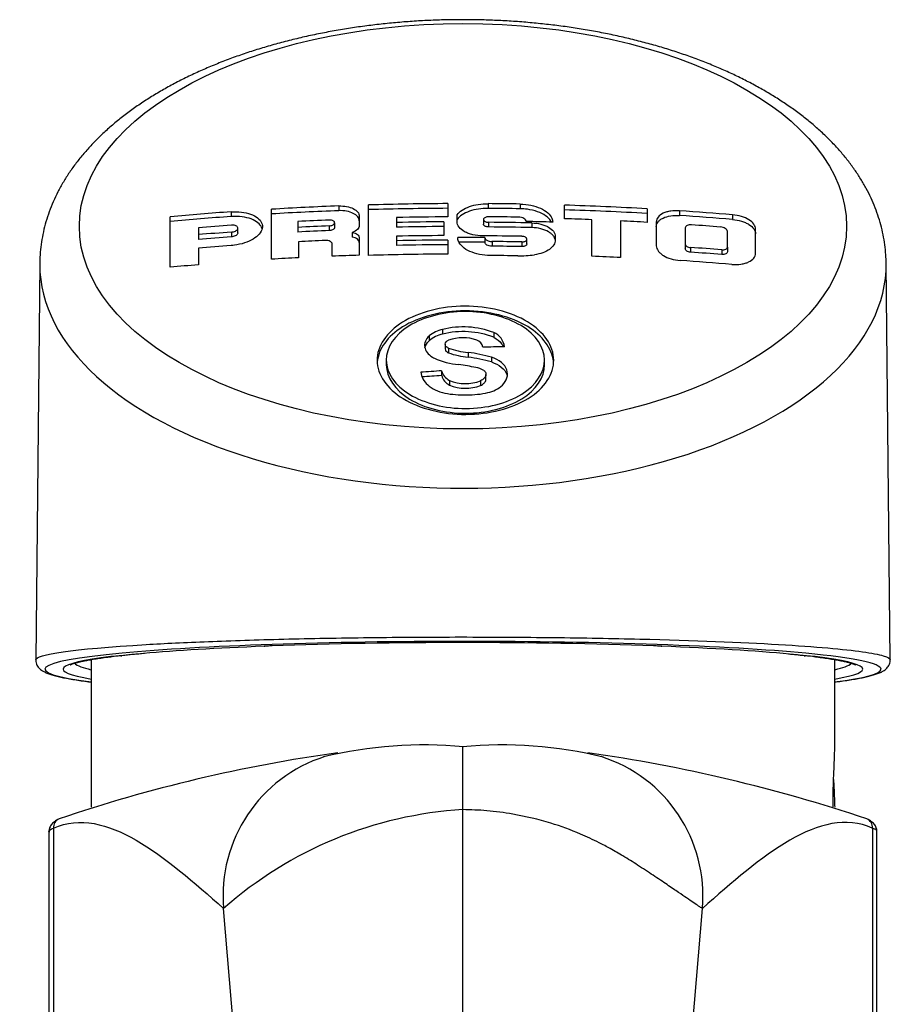
# Model space of a CAD drawing. Units: millimetres. Extents: x 7 to 198, y 46 to 271.
# Drawn here: x 167 to 191, y 234 to 261 of the extents above; entities that cross this region are included whole.
import ezdxf

# ---------------------------------------------------------------- set-up
doc = ezdxf.new("R2010")
doc.units = ezdxf.units.MM
for name, color, linetype in [('Défaut', 7, 'Continuous'), ('F608', 7, 'Continuous'), ('F618_ASSEMBLÉ', 7, 'Continuous'), ('F672', 7, 'Continuous')]:
    doc.layers.add(name, color=color, linetype=linetype)

# ---------------------------------------------------------------- blocks, each defined once
blk = doc.blocks.new('SE5')
at = {"layer": 'F608', "color": 7, "linetype": 'Continuous'}
for p, q in [((168.829, 243.581), (168.829, 239.574)), ((189.029, 241.104), (189.029, 243.581))]:
    blk.add_line(p, q, dxfattribs=at)
for points, knots in [([(188.992, 239.585), (188.989, 239.652), (188.987, 239.735), (188.987, 240.037), (188.997, 240.293), (189.019, 240.763), (189.029, 240.975), (189.029, 241.104)], [0.6929074, 0.6929074, 0.6929074, 0.6929074, 0.75, 0.75, 0.875, 0.875, 1, 1, 1, 1]), ([(188.999, 240.319), (189.001, 240.248), (189.005, 240.178), (189.018, 239.894), (189.027, 239.702), (189.029, 239.573)], [0.3387338, 0.3387338, 0.3387338, 0.3387338, 0.375, 0.375, 0.4877927, 0.4877927, 0.4877927, 0.4877927])]:
    blk.add_open_spline(points, degree=3, knots=knots, dxfattribs=at)
at = {"layer": 'F618_ASSEMBLÉ', "color": 7, "linetype": 'Continuous'}
for p, q in [((176.361, 254.557), (176.361, 255.928)), ((178.52, 255.965), (178.52, 255.603)), ((179.612, 255.963), (179.612, 255.836)), ((180.485, 255.952), (180.485, 255.825)), ((172.627, 255.741), (172.627, 255.614)), ((173.727, 254.454), (173.727, 255.811)), ((175.554, 255.9), (175.554, 255.773)), ((178.77, 255.469), (178.77, 255.663)), ((181.688, 255.555), (181.688, 255.923)), ((183.933, 255.824), (183.933, 255.456)), ((184.816, 255.77), (184.816, 255.642)), ((186.254, 255.662), (186.254, 255.534)), ((170.977, 254.238), (170.977, 255.608)), ((174.446, 255.479), (174.446, 255.321)), ((175.443, 255.317), (175.443, 255.445)), ((176.111, 255.624), (176.111, 255.372)), ((177.124, 255.586), (177.124, 255.452)), ((177.124, 255.452), (177.124, 255.325)), ((178.41, 255.469), (178.41, 255.096)), ((179.487, 255.538), (179.487, 255.405)), ((179.626, 255.457), (179.626, 255.33)), ((180.798, 255.44), (180.798, 255.313)), ((182.433, 254.533), (182.433, 255.528)), ((183.212, 255.494), (183.212, 254.498)), ((184.183, 255.474), (184.183, 254.82)), ((171.739, 255.31), (171.739, 255.122)), ((172.639, 255.191), (172.639, 255.063)), ((172.814, 255.17), (172.814, 255.297)), ((174.446, 255.321), (174.446, 255.193)), ((175.296, 255.36), (175.296, 255.232)), ((175.921, 255.181), (175.921, 255.054)), ((184.97, 255.308), (184.97, 254.862)), ((186.114, 254.782), (186.114, 255.21)), ((186.881, 254.615), (186.881, 255.274)), ((171.739, 255.122), (171.739, 254.994)), ((174.463, 254.931), (174.463, 254.494)), ((175.375, 254.536), (175.375, 254.871)), ((176.111, 255.034), (176.111, 254.563)), ((177.124, 255.079), (177.124, 254.958)), ((177.124, 254.958), (177.124, 254.831)), ((178.52, 254.975), (178.52, 254.594)), ((179.525, 255.042), (179.525, 254.915)), ((179.718, 254.935), (179.718, 254.808)), ((180.525, 254.924), (180.525, 254.797)), ((180.665, 254.871), (180.665, 254.998)), ((181.438, 255.077), (181.438, 254.979)), ((184.97, 254.862), (184.97, 254.734)), ((171.739, 254.757), (171.739, 254.303)), ((185.115, 254.773), (185.115, 254.645)), ((185.959, 254.71), (185.959, 254.582)), ((186.114, 254.782), (186.114, 254.654)), ((167.429, 254.34), (167.319, 243.571)), ((190.54, 243.571), (190.429, 254.34)), ((178.373, 252.547), (178.373, 252.419)), ((179.765, 252.463), (179.765, 252.335)), ((178.011, 252.369), (178.011, 252.241)), ((178.445, 252.146), (178.445, 252.018)), ((178.532, 252.04), (178.532, 251.912)), ((179.07, 251.923), (179.07, 251.795)), ((176.845, 251.718), (176.845, 251.59)), ((179.702, 251.792), (179.702, 251.664)), ((181.145, 251.587), (181.145, 251.715)), ((178.35, 251.423), (178.35, 251.295)), ((178.559, 251.163), (178.559, 251.035)), ((179.409, 251.153), (179.409, 251.025)), ((179.553, 251.198), (179.553, 251.326))]:
    blk.add_line(p, q, dxfattribs=at)
for centre, radius, start, end in [((178.929, 166.75), 88.294, 89.61312, 90.09145), ((178.929, 166.799), 88.118, 89.61234, 90.06957), ((180.468, 257.362), 2.816, 268.9531, 278.1959), ((178.55, 251.733), 0.834, 102.2578, 130.2912), ((178.934, 250.283), 2.333, 69.1242, 103.9075), ((178.934, 250.153), 2.335, 69.1391, 103.8907), ((179.578, 252.02), 0.481, 6.5114, 67.0503), ((178.551, 251.604), 0.834, 102.2712, 130.29), ((178.93, 251.137), 1.185, 71.3652, 109.3095), ((179.185, 251.994), 0.293, 13.9355, 65.1616), ((179.285, 254.2), 2.288, 250.7888, 264.6178), ((178.543, 247.774), 4.182, 73.9126, 82.7566), ((179.027, 253.761), 2.179, 246.3386, 264.3652), ((179.285, 254.073), 2.288, 250.7863, 264.6143), ((178.543, 247.647), 4.181, 73.9075, 82.7545), ((178.749, 251.53), 0.413, 195.0011, 242.6137), ((177.198, 240.514), 11.196, 79.2725, 81.7049), ((179.174, 250.905), 0.619, 59.0576, 80.0098), ((178.75, 251.402), 0.413, 194.9915, 242.6068), ((178.997, 252.224), 1.147, 247.593, 291.0846), ((178.997, 252.095), 1.147, 247.5884, 291.0887), ((179.429, 251.672), 0.858, 282.0632, 311.7533), ((176.038, 203.304), 40.714, 93.223, 93.5131), ((182.201, 209.873), 34.134, 86.4495, 86.7951), ((171.152, 222.563), 21.173, 94.0582, 94.7937), ((172.483, 218.973), 24.871, 95.0976, 96.5148), ((185.605, 221.157), 22.675, 83.4366, 84.504), ((186.77, 223.445), 20.289, 85.7837, 85.9451), ((186.116, 215.038), 28.721, 85.2867, 85.7152)]:
    blk.add_arc(centre, radius, start, end, dxfattribs=at)
blk.add_ellipse((178.929, 255.349), major_axis=(-10.424, 0), ratio=0.528068, dxfattribs=at)
for centre, major_axis, ratio, start_param, end_param in [((178.929, 192.275), (-75, 0), 0.849202, 4.717848, 4.746632), ((178.929, 192.276), (75, 0), 0.849202, 1.550053, 1.561685), ((178.929, 192.277), (-75, 0), 0.849202, 4.796519, 4.818619), ((178.929, 192.275), (-75, 0), 0.849202, 4.757404, 4.781809), ((178.929, 192.275), (-74.85, 0), 0.849202, 4.757495, 4.781948), ((178.929, 192.275), (-74.85, 0), 0.849202, 4.717859, 4.7467), ((178.929, 192.276), (74.85, 0), 0.849202, 1.550012, 1.561667), ((178.929, 192.276), (75, 0), 0.849202, 1.504026, 1.534006), ((178.929, 192.276), (74.85, 0), 0.849202, 1.503892, 1.533932), ((178.929, 192.276), (75, 0), 0.849202, 1.472971, 1.492226), ((178.929, 192.277), (-74.85, 0), 0.849202, 4.796688, 4.818833), ((178.929, 191.905), (-74.997, 0), 0.849202, 4.760851, 4.772201), ((178.929, 191.917), (-74.997, 0), 0.849202, 4.717848, 4.736464), ((178.929, 191.786), (-74.994, 0), 0.849202, 4.719318, 4.736465), ((178.929, 191.922), (74.997, 0), 0.849202, 1.550728, 1.561501), ((178.929, 191.775), (74.994, 0), 0.849202, 1.545869, 1.561501), ((178.929, 191.81), (74.995, 0), 0.849202, 1.538285, 1.547906), ((178.929, 191.91), (74.997, 0), 0.849202, 1.524058, 1.534004), ((178.929, 191.91), (74.997, 0), 0.849203, 1.504023, 1.513658), ((178.929, 192.276), (74.85, 0), 0.849202, 1.472774, 1.492068), ((178.929, 191.916), (-74.997, 0), 0.849202, -1.486819, -1.47477), ((178.929, 191.731), (-74.993, 0), 0.849202, -1.486815, -1.474765), ((178.929, 191.75), (-74.993, 0), 0.849202, 4.760853, 4.772204), ((178.929, 191.75), (-74.843, 0), 0.849202, 4.76095, 4.772324), ((178.929, 191.786), (-74.844, 0), 0.849202, 4.719332, 4.736514), ((178.929, 191.775), (74.844, 0), 0.849202, 1.545819, 1.561482), ((178.929, 191.919), (74.997, 0), 0.849202, 1.477435, 1.487856), ((178.929, 191.731), (-74.843, 0), 0.849202, -1.486646, -1.474572), ((178.929, 191.37), (-74.98, 0), 0.849202, 4.762283, 4.771987), ((178.929, 191.422), (-74.983, 0), 0.849202, 4.719319, 4.736469), ((178.929, 191.305), (-74.977, 0), 0.849202, 4.717849, 4.736471), ((178.929, 191.416), (74.982, 0), 0.849202, 1.549506, 1.563645), ((178.929, 191.269), (74.976, 0), 0.849203, 1.549504, 1.560279), ((178.929, 191.377), (-74.981, 0), 0.849202, -1.486645, -1.474749), ((178.929, 190.941), (-74.957, 0), 0.849202, 4.717851, 4.746651), ((178.929, 191.305), (-74.827, 0), 0.849202, 4.71786, 4.736519), ((178.929, 191.269), (74.826, 0), 0.849202, 1.549461, 1.560258), ((178.929, 191.319), (74.978, 0), 0.849202, 1.476894, 1.488206), ((178.929, 191.319), (74.828, 0), 0.849202, 1.476705, 1.48804), ((178.929, 254.307), (-11.5, 0), 0.528068, 0, 3.147019), ((178.929, 254.307), (-11.5, 0), 0.528068, 6.277759, 6.283185), ((178.929, 190.953), (-74.958, 0), 0.849202, -1.511181, -1.501338), ((178.929, 190.953), (-74.958, 0), 0.849202, 4.749988, 4.759828), ((178.929, 190.907), (74.955, 0), 0.849202, 1.550954, 1.560961), ((178.929, 190.948), (74.958, 0), 0.849202, 1.513629, 1.524034), ((178.929, 190.962), (74.959, 0), 0.849202, 1.473162, 1.491955), ((178.929, 190.943), (-74.957, 0), 0.849202, -1.47472, -1.464506), ((179.23, 188.639), (74.428, 6.163), 0.848393, 1.489604, 1.497459), ((179.687, 188.16), (73.357, 13.509), 0.845217, 1.434399, 1.442073), ((179.687, 188.16), (73.208, 13.481), 0.845216, 1.434436, 1.441619), ((178.929, 243.319), (11.36, 0), 0.066551, 0.60949, 2.52323), ((178.929, 243.323), (-10.75, 0), 0.06655, -1.04451, -0.631164), ((177.106, 243.686), (-5.25, 0), 0.06655, -0.873191, -0.821199), ((178.929, 243.319), (-10.865, 0), 0.066551, 4.213801, 5.210977), ((180.752, 243.686), (5.25, 0), 0.06655, 0.821199, 0.873191), ((178.929, 243.323), (10.75, 0), 0.06655, 0.600245, 1.04451), ((178.929, 243.319), (11.36, 0), 0.066551, 2.52323, 3.617127), ((178.929, 243.319), (10.865, 0), 0.066551, 2.647653, 3.519072), ((173.477, 243.444), (-5.25, 0), 0.06655, -0.749597, -0.670396), ((178.929, 243.323), (-10.75, 0), 0.06655, -0.631164, -0.526286), ((178.929, 243.323), (10.75, 0), 0.06655, 0.526286, 0.600245), ((184.382, 243.444), (5.25, 0), 0.06655, 0.670396, 0.749597), ((178.929, 243.319), (11.36, 0), 0.066551, 0, 0.60949), ((178.929, 243.319), (-10.865, 0), 0.066551, 2.764114, 3.635532), ((178.929, 243.319), (11.36, 0), 0.066551, 5.807651, 6.283185)]:
    blk.add_ellipse(centre, major_axis=major_axis, ratio=ratio, start_param=start_param, end_param=end_param, dxfattribs=at)
for points, knots in [([(178.929, 260.96), (178.84, 260.96), (178.623, 260.959), (178.229, 260.95), (177.777, 260.93), (177.323, 260.899), (176.872, 260.859), (176.425, 260.808), (175.981, 260.748), (175.541, 260.677), (175.107, 260.597), (174.678, 260.507), (174.255, 260.408), (173.839, 260.299), (173.431, 260.18), (173.03, 260.052), (172.639, 259.914), (172.257, 259.767), (171.884, 259.611), (171.522, 259.446), (171.171, 259.271), (170.832, 259.088), (170.506, 258.896), (170.192, 258.695), (169.892, 258.486), (169.606, 258.268), (169.335, 258.043), (169.081, 257.81), (168.843, 257.57), (168.622, 257.324), (168.419, 257.071), (168.234, 256.814), (168.068, 256.552), (167.921, 256.286), (167.794, 256.017), (167.685, 255.746), (167.596, 255.473), (167.525, 255.199), (167.474, 254.923), (167.442, 254.65), (167.428, 254.447), (167.43, 254.349), (167.43, 254.335)], [0, 0, 0, 0, 0.013832, 0.039883, 0.065938, 0.092, 0.118072, 0.144157, 0.170261, 0.196384, 0.222533, 0.248709, 0.274916, 0.301159, 0.32744, 0.353762, 0.380128, 0.40654, 0.432999, 0.459505, 0.486056, 0.512649, 0.539278, 0.56593, 0.59259, 0.619233, 0.645829, 0.672347, 0.698748, 0.72499, 0.751032, 0.776834, 0.802365, 0.8276, 0.852531, 0.877159, 0.901501, 0.925583, 0.949443, 0.973125, 0.996679, 1, 1, 1, 1]), ([(190.427, 254.338), (190.426, 254.4), (190.425, 254.537), (190.403, 254.781), (190.363, 255.051), (190.303, 255.322), (190.226, 255.59), (190.132, 255.855), (190.019, 256.118), (189.888, 256.378), (189.739, 256.635), (189.572, 256.889), (189.388, 257.138), (189.186, 257.383), (188.966, 257.622), (188.729, 257.856), (188.475, 258.084), (188.206, 258.305), (187.92, 258.519), (187.62, 258.726), (187.306, 258.924), (186.979, 259.114), (186.639, 259.296), (186.287, 259.469), (185.924, 259.633), (185.55, 259.788), (185.166, 259.933), (184.773, 260.07), (184.372, 260.197), (183.962, 260.314), (183.545, 260.422), (183.121, 260.521), (182.691, 260.609), (182.255, 260.688), (181.814, 260.757), (181.37, 260.816), (180.921, 260.865), (180.47, 260.904), (180.016, 260.933), (179.564, 260.952), (179.191, 260.959), (178.994, 260.96), (178.929, 260.96)], [0, 0, 0, 0, 0.014468, 0.03793, 0.061413, 0.08497, 0.108654, 0.132511, 0.156584, 0.180905, 0.205499, 0.230378, 0.255546, 0.28099, 0.306691, 0.332619, 0.358739, 0.385012, 0.4114, 0.437869, 0.464387, 0.490928, 0.517467, 0.543989, 0.570484, 0.596945, 0.623368, 0.649751, 0.676094, 0.702398, 0.728665, 0.754897, 0.781096, 0.807267, 0.833411, 0.859533, 0.885636, 0.911723, 0.937798, 0.963863, 0.989924, 1, 1, 1, 1]), ([(178.77, 255.663), (178.804, 255.708), (178.849, 255.749), (178.962, 255.824), (179.029, 255.857), (179.178, 255.91), (179.26, 255.93), (179.431, 255.957), (179.522, 255.964), (179.612, 255.963)], [0, 0, 0, 0, 0.25, 0.25, 0.5, 0.5, 0.75, 0.75, 1, 1, 1, 1]), ([(180.485, 255.952), (180.583, 255.95), (180.684, 255.939), (180.777, 255.92), (180.87, 255.901), (180.959, 255.873), (181.036, 255.838), (181.113, 255.804), (181.18, 255.762), (181.233, 255.716), (181.285, 255.67), (181.324, 255.619), (181.345, 255.566), (181.36, 255.532), (181.367, 255.497), (181.367, 255.462)], [0, 0, 0, 0, 0.214928, 0.214928, 0.214928, 0.429927, 0.429927, 0.429927, 0.644942, 0.644942, 0.644942, 0.859939, 0.859939, 0.859939, 1, 1, 1, 1]), ([(172.627, 255.741), (172.722, 255.748), (172.819, 255.746), (172.909, 255.736), (173, 255.725), (173.086, 255.706), (173.16, 255.679), (173.235, 255.652), (173.3, 255.617), (173.35, 255.577), (173.401, 255.537), (173.438, 255.491), (173.459, 255.442), (173.479, 255.394), (173.484, 255.342), (173.473, 255.29), (173.462, 255.239), (173.434, 255.186), (173.393, 255.137), (173.351, 255.088), (173.294, 255.042), (173.227, 255.001), (173.159, 254.96), (173.079, 254.924), (172.993, 254.896), (172.907, 254.868), (172.812, 254.846), (172.717, 254.834), (172.687, 254.83), (172.657, 254.827), (172.627, 254.825)], [0, 0, 0, 0, 0.107778, 0.107778, 0.107778, 0.215607, 0.215607, 0.215607, 0.32321, 0.32321, 0.32321, 0.430427, 0.430427, 0.430427, 0.537349, 0.537349, 0.537349, 0.644195, 0.644195, 0.644195, 0.751215, 0.751215, 0.751215, 0.858582, 0.858582, 0.858582, 0.966322, 0.966322, 0.966322, 1, 1, 1, 1]), ([(175.554, 255.9), (175.628, 255.903), (175.7, 255.898), (175.835, 255.873), (175.897, 255.854), (175.999, 255.803), (176.041, 255.771), (176.097, 255.702), (176.111, 255.663), (176.111, 255.624)], [0, 0, 0, 0, 0.25, 0.25, 0.5, 0.5, 0.75, 0.75, 1, 1, 1, 1]), ([(176.111, 255.496), (176.111, 255.536), (176.097, 255.574), (176.041, 255.644), (176, 255.675), (175.897, 255.726), (175.835, 255.746), (175.701, 255.771), (175.628, 255.776), (175.554, 255.773)], [0, 0, 0, 0, 0.25, 0.25, 0.5, 0.5, 0.75, 0.75, 1, 1, 1, 1]), ([(179.612, 255.836), (179.522, 255.836), (179.433, 255.83), (179.261, 255.803), (179.179, 255.783), (179.03, 255.73), (178.963, 255.697), (178.85, 255.623), (178.804, 255.581), (178.77, 255.536)], [0, 0, 0, 0, 0.25, 0.25, 0.5, 0.5, 0.75, 0.75, 1, 1, 1, 1]), ([(181.334, 255.463), (181.329, 255.473), (181.323, 255.483), (181.317, 255.492), (181.284, 255.543), (181.235, 255.592), (181.174, 255.634), (181.112, 255.677), (181.036, 255.715), (180.952, 255.744), (180.869, 255.774), (180.775, 255.796), (180.678, 255.81), (180.615, 255.818), (180.55, 255.824), (180.485, 255.825)], [0.1739795, 0.1739795, 0.1739795, 0.1739795, 0.2148505, 0.2148505, 0.2148505, 0.4297695, 0.4297695, 0.4297695, 0.6447323, 0.6447323, 0.6447323, 0.8597384, 0.8597384, 0.8597384, 1, 1, 1, 1]), ([(184.816, 255.77), (184.732, 255.776), (184.651, 255.772), (184.536, 255.755), (184.499, 255.747), (184.431, 255.727), (184.398, 255.715), (184.311, 255.674), (184.263, 255.639), (184.2, 255.562), (184.183, 255.518), (184.183, 255.474)], [0, 0, 0, 0, 0.25, 0.25, 0.375, 0.375, 0.5, 0.5, 0.75, 0.75, 1, 1, 1, 1]), ([(186.881, 255.274), (186.881, 255.319), (186.865, 255.364), (186.802, 255.45), (186.755, 255.491), (186.64, 255.563), (186.57, 255.594), (186.419, 255.639), (186.337, 255.655), (186.254, 255.662)], [0, 0, 0, 0, 0.25, 0.25, 0.5, 0.5, 0.75, 0.75, 1, 1, 1, 1]), ([(173.471, 255.28), (173.458, 255.327), (173.431, 255.372), (173.392, 255.412), (173.35, 255.455), (173.293, 255.494), (173.225, 255.525), (173.158, 255.556), (173.077, 255.58), (172.992, 255.596), (172.905, 255.611), (172.811, 255.619), (172.716, 255.618), (172.687, 255.617), (172.657, 255.616), (172.627, 255.614)], [0.5449776, 0.5449776, 0.5449776, 0.5449776, 0.6453057, 0.6453057, 0.6453057, 0.7521649, 0.7521649, 0.7521649, 0.8592443, 0.8592443, 0.8592443, 0.966692, 0.966692, 0.966692, 1, 1, 1, 1]), ([(175.296, 255.36), (175.313, 255.361), (175.329, 255.363), (175.345, 255.366), (175.36, 255.37), (175.375, 255.375), (175.388, 255.381), (175.401, 255.387), (175.412, 255.394), (175.421, 255.402), (175.429, 255.41), (175.436, 255.419), (175.439, 255.428), (175.443, 255.436), (175.444, 255.445), (175.442, 255.454), (175.44, 255.463), (175.435, 255.471), (175.428, 255.479), (175.421, 255.487), (175.411, 255.494), (175.399, 255.499), (175.388, 255.505), (175.374, 255.51), (175.359, 255.513), (175.344, 255.516), (175.328, 255.518), (175.312, 255.518), (175.306, 255.518), (175.301, 255.518), (175.296, 255.518)], [0, 0, 0, 0, 0.107396, 0.107396, 0.107396, 0.215008, 0.215008, 0.215008, 0.3226, 0.3226, 0.3226, 0.430091, 0.430091, 0.430091, 0.537451, 0.537451, 0.537451, 0.644704, 0.644704, 0.644704, 0.751924, 0.751924, 0.751924, 0.859197, 0.859197, 0.859197, 0.966587, 0.966587, 0.966587, 1, 1, 1, 1]), ([(179.465, 255.09), (179.373, 255.091), (179.283, 255.101), (179.157, 255.13), (179.117, 255.141), (179.042, 255.169), (179.006, 255.185), (178.909, 255.238), (178.858, 255.28), (178.788, 255.37), (178.77, 255.419), (178.77, 255.469)], [0, 0, 0, 0, 0.25, 0.25, 0.375, 0.375, 0.5, 0.5, 0.75, 0.75, 1, 1, 1, 1]), ([(179.626, 255.606), (179.611, 255.607), (179.595, 255.605), (179.58, 255.603), (179.566, 255.6), (179.552, 255.596), (179.54, 255.591), (179.527, 255.586), (179.517, 255.579), (179.509, 255.572), (179.5, 255.565), (179.494, 255.557), (179.491, 255.549), (179.487, 255.541), (179.486, 255.533), (179.488, 255.524), (179.49, 255.516), (179.495, 255.508), (179.501, 255.5), (179.508, 255.493), (179.517, 255.486), (179.528, 255.48), (179.54, 255.474), (179.553, 255.469), (179.567, 255.465), (179.581, 255.461), (179.596, 255.459), (179.612, 255.458), (179.616, 255.457), (179.621, 255.457), (179.626, 255.457)], [0, 0, 0, 0, 0.107182, 0.107182, 0.107182, 0.214591, 0.214591, 0.214591, 0.321995, 0.321995, 0.321995, 0.429398, 0.429398, 0.429398, 0.536806, 0.536806, 0.536806, 0.644225, 0.644225, 0.644225, 0.751654, 0.751654, 0.751654, 0.859089, 0.859089, 0.859089, 0.966523, 0.966523, 0.966523, 1, 1, 1, 1]), ([(179.626, 255.33), (179.611, 255.33), (179.595, 255.331), (179.58, 255.334), (179.566, 255.337), (179.552, 255.341), (179.54, 255.347), (179.527, 255.352), (179.517, 255.359), (179.509, 255.366), (179.5, 255.373), (179.494, 255.381), (179.491, 255.389), (179.489, 255.394), (179.487, 255.4), (179.487, 255.406)], [0, 0, 0, 0, 0.1071973, 0.1071973, 0.1071973, 0.2146212, 0.2146212, 0.2146212, 0.3220519, 0.3220519, 0.3220519, 0.4294869, 0.4294869, 0.4294869, 0.5003406, 0.5003406, 0.5003406, 0.5003406]), ([(180.646, 255.479), (180.646, 255.509), (180.623, 255.539), (180.545, 255.582), (180.49, 255.595), (180.434, 255.596)], [0, 0, 0, 0, 0.5, 0.5, 1, 1, 1, 1]), ([(180.798, 255.44), (180.883, 255.438), (180.966, 255.428), (181.082, 255.399), (181.118, 255.387), (181.188, 255.361), (181.221, 255.345), (181.309, 255.295), (181.357, 255.255), (181.421, 255.17), (181.438, 255.124), (181.438, 255.077)], [0, 0, 0, 0, 0.25, 0.25, 0.375, 0.375, 0.5, 0.5, 0.75, 0.75, 1, 1, 1, 1]), ([(184.183, 255.346), (184.183, 255.391), (184.2, 255.434), (184.247, 255.492), (184.267, 255.51), (184.313, 255.544), (184.339, 255.56), (184.427, 255.6), (184.498, 255.621), (184.65, 255.644), (184.732, 255.648), (184.816, 255.642)], [0, 0, 0, 0, 0.25, 0.25, 0.375, 0.375, 0.5, 0.5, 0.75, 0.75, 1, 1, 1, 1]), ([(185.142, 255.388), (185.097, 255.391), (185.053, 255.384), (184.989, 255.355), (184.97, 255.332), (184.97, 255.308)], [0, 0, 0, 0, 0.5, 0.5, 1, 1, 1, 1]), ([(186.254, 255.534), (186.337, 255.527), (186.418, 255.512), (186.532, 255.477), (186.568, 255.464), (186.636, 255.434), (186.668, 255.417), (186.755, 255.363), (186.802, 255.322), (186.865, 255.236), (186.881, 255.19), (186.881, 255.146)], [0, 0, 0, 0, 0.25, 0.25, 0.375, 0.375, 0.5, 0.5, 0.75, 0.75, 1, 1, 1, 1]), ([(172.639, 255.191), (172.658, 255.192), (172.678, 255.196), (172.697, 255.2), (172.715, 255.205), (172.733, 255.212), (172.748, 255.219), (172.763, 255.227), (172.777, 255.236), (172.787, 255.246), (172.798, 255.256), (172.805, 255.266), (172.809, 255.277), (172.814, 255.287), (172.815, 255.298), (172.812, 255.309), (172.81, 255.319), (172.804, 255.329), (172.796, 255.338), (172.787, 255.346), (172.775, 255.354), (172.761, 255.361), (172.748, 255.367), (172.731, 255.372), (172.714, 255.375), (172.696, 255.379), (172.676, 255.38), (172.657, 255.38), (172.651, 255.38), (172.645, 255.38), (172.639, 255.379)], [0, 0, 0, 0, 0.107781, 0.107781, 0.107781, 0.215749, 0.215749, 0.215749, 0.323607, 0.323607, 0.323607, 0.431131, 0.431131, 0.431131, 0.538275, 0.538275, 0.538275, 0.645162, 0.645162, 0.645162, 0.752024, 0.752024, 0.752024, 0.859104, 0.859104, 0.859104, 0.96655, 0.96655, 0.96655, 1, 1, 1, 1]), ([(172.814, 255.17), (172.814, 255.166), (172.813, 255.162), (172.812, 255.159), (172.81, 255.148), (172.804, 255.137), (172.796, 255.127), (172.787, 255.117), (172.776, 255.108), (172.762, 255.099), (172.748, 255.091), (172.731, 255.083), (172.714, 255.078), (172.696, 255.072), (172.677, 255.067), (172.657, 255.065), (172.651, 255.064), (172.645, 255.064), (172.639, 255.063)], [0.5001842, 0.5001842, 0.5001842, 0.5001842, 0.5372033, 0.5372033, 0.5372033, 0.6440482, 0.6440482, 0.6440482, 0.7510677, 0.7510677, 0.7510677, 0.8584361, 0.8584361, 0.8584361, 0.9661769, 0.9661769, 0.9661769, 1, 1, 1, 1]), ([(175.443, 255.317), (175.443, 255.314), (175.443, 255.311), (175.442, 255.308), (175.44, 255.299), (175.435, 255.291), (175.428, 255.282), (175.421, 255.274), (175.411, 255.266), (175.4, 255.26), (175.388, 255.253), (175.374, 255.247), (175.359, 255.243), (175.344, 255.238), (175.328, 255.235), (175.312, 255.233), (175.307, 255.233), (175.301, 255.233), (175.296, 255.232)], [0.5002422, 0.5002422, 0.5002422, 0.5002422, 0.5368364, 0.5368364, 0.5368364, 0.6440656, 0.6440656, 0.6440656, 0.7513759, 0.7513759, 0.7513759, 0.8588148, 0.8588148, 0.8588148, 0.966374, 0.966374, 0.966374, 1, 1, 1, 1]), ([(176.111, 255.372), (176.111, 255.335), (176.094, 255.298), (176.028, 255.232), (175.98, 255.203), (175.921, 255.181)], [0, 0, 0, 0, 0.5, 0.5, 1, 1, 1, 1]), ([(175.921, 255.181), (175.978, 255.171), (176.026, 255.151), (176.093, 255.099), (176.111, 255.067), (176.111, 255.034)], [0, 0, 0, 0, 0.5, 0.5, 1, 1, 1, 1]), ([(181.434, 254.987), (181.428, 255.02), (181.413, 255.053), (181.373, 255.106), (181.353, 255.127), (181.307, 255.165), (181.28, 255.184), (181.192, 255.234), (181.12, 255.262), (180.967, 255.3), (180.883, 255.311), (180.798, 255.313)], [0.0672016, 0.0672016, 0.0672016, 0.0672016, 0.25, 0.25, 0.375, 0.375, 0.5, 0.5, 0.75, 0.75, 1, 1, 1, 1]), ([(186.114, 255.21), (186.114, 255.238), (186.093, 255.266), (186.022, 255.31), (185.972, 255.326), (185.921, 255.33)], [0, 0, 0, 0, 0.5, 0.5, 1, 1, 1, 1]), ([(175.375, 254.871), (175.375, 254.897), (175.354, 254.923), (175.286, 254.957), (175.238, 254.966), (175.19, 254.964)], [0, 0, 0, 0, 0.5, 0.5, 1, 1, 1, 1]), ([(176.111, 254.906), (176.111, 254.939), (176.093, 254.971), (176.026, 255.023), (175.978, 255.043), (175.921, 255.054)], [0, 0, 0, 0, 0.5, 0.5, 1, 1, 1, 1]), ([(179.666, 254.556), (179.568, 254.557), (179.468, 254.567), (179.376, 254.586), (179.283, 254.604), (179.195, 254.632), (179.118, 254.666), (179.041, 254.7), (178.974, 254.742), (178.922, 254.788), (178.87, 254.834), (178.831, 254.886), (178.81, 254.938), (178.795, 254.973), (178.788, 255.009), (178.788, 255.044)], [0, 0, 0, 0, 0.21483, 0.21483, 0.21483, 0.42973, 0.42973, 0.42973, 0.644676, 0.644676, 0.644676, 0.859679, 0.859679, 0.859679, 1, 1, 1, 1]), ([(179.525, 255.042), (179.525, 255.014), (179.546, 254.987), (179.617, 254.948), (179.667, 254.936), (179.718, 254.935)], [0, 0, 0, 0, 0.5, 0.5, 1, 1, 1, 1]), ([(179.718, 254.808), (179.667, 254.808), (179.617, 254.82), (179.546, 254.86), (179.525, 254.887), (179.525, 254.915)], [0, 0, 0, 0, 0.5, 0.5, 1, 1, 1, 1]), ([(180.525, 254.924), (180.541, 254.924), (180.557, 254.925), (180.571, 254.928), (180.586, 254.93), (180.6, 254.934), (180.612, 254.939), (180.625, 254.945), (180.635, 254.951), (180.644, 254.958), (180.652, 254.965), (180.658, 254.973), (180.661, 254.981), (180.665, 254.99), (180.666, 254.998), (180.664, 255.007), (180.662, 255.015), (180.658, 255.024), (180.651, 255.032), (180.644, 255.04), (180.635, 255.047), (180.624, 255.053), (180.613, 255.059), (180.599, 255.065), (180.585, 255.069), (180.571, 255.073), (180.556, 255.075), (180.54, 255.076), (180.535, 255.077), (180.53, 255.077), (180.525, 255.077)], [0, 0, 0, 0, 0.107147, 0.107147, 0.107147, 0.214522, 0.214522, 0.214522, 0.321869, 0.321869, 0.321869, 0.429208, 0.429208, 0.429208, 0.536574, 0.536574, 0.536574, 0.64399, 0.64399, 0.64399, 0.751457, 0.751457, 0.751457, 0.858955, 0.858955, 0.858955, 0.966448, 0.966448, 0.966448, 1, 1, 1, 1]), ([(180.665, 254.871), (180.665, 254.868), (180.665, 254.865), (180.664, 254.862), (180.662, 254.853), (180.658, 254.845), (180.651, 254.838), (180.644, 254.83), (180.635, 254.823), (180.624, 254.817), (180.612, 254.811), (180.599, 254.807), (180.585, 254.803), (180.571, 254.8), (180.556, 254.798), (180.54, 254.797), (180.535, 254.797), (180.53, 254.797), (180.525, 254.797)], [0.5004032, 0.5004032, 0.5004032, 0.5004032, 0.5371368, 0.5371368, 0.5371368, 0.6445745, 0.6445745, 0.6445745, 0.7519585, 0.7519585, 0.7519585, 0.8593039, 0.8593039, 0.8593039, 0.9666425, 0.9666425, 0.9666425, 1, 1, 1, 1]), ([(181.438, 254.979), (181.438, 254.932), (181.424, 254.887), (181.37, 254.799), (181.331, 254.759), (181.178, 254.65), (181.033, 254.598), (180.869, 254.575)], [0, 0, 0, 0, 0.25, 0.25, 0.5, 0.5, 1, 1, 1, 1]), ([(184.97, 254.862), (184.97, 254.841), (184.986, 254.82), (185.039, 254.787), (185.077, 254.776), (185.115, 254.773)], [0, 0, 0, 0, 0.5, 0.5, 1, 1, 1, 1]), ([(184.183, 254.82), (184.183, 254.773), (184.2, 254.725), (184.249, 254.657), (184.269, 254.636), (184.316, 254.594), (184.344, 254.573), (184.434, 254.518), (184.506, 254.487), (184.662, 254.441), (184.747, 254.426), (184.833, 254.42)], [0, 0, 0, 0, 0.25, 0.25, 0.375, 0.375, 0.5, 0.5, 0.75, 0.75, 1, 1, 1, 1]), ([(185.115, 254.645), (185.077, 254.648), (185.039, 254.659), (184.986, 254.692), (184.97, 254.713), (184.97, 254.734)], [0, 0, 0, 0, 0.5, 0.5, 1, 1, 1, 1]), ([(185.959, 254.71), (186, 254.706), (186.04, 254.712), (186.097, 254.739), (186.114, 254.759), (186.114, 254.782)], [0, 0, 0, 0, 0.5, 0.5, 1, 1, 1, 1]), ([(186.114, 254.654), (186.114, 254.631), (186.097, 254.611), (186.04, 254.584), (186, 254.578), (185.959, 254.582)], [0, 0, 0, 0, 0.5, 0.5, 1, 1, 1, 1]), ([(186.236, 254.314), (186.321, 254.307), (186.404, 254.31), (186.521, 254.326), (186.559, 254.334), (186.629, 254.354), (186.662, 254.366), (186.751, 254.408), (186.8, 254.443), (186.864, 254.523), (186.881, 254.568), (186.881, 254.615)], [0, 0, 0, 0, 0.25, 0.25, 0.375, 0.375, 0.5, 0.5, 0.75, 0.75, 1, 1, 1, 1]), ([(180.702, 250.676), (180.257, 250.399), (179.634, 250.241), (178.379, 250.238), (177.75, 250.397), (176.86, 250.938), (176.598, 251.317), (176.592, 252.091), (176.847, 252.471), (177.727, 253.016), (178.353, 253.178), (179.608, 253.181), (180.234, 253.026), (181.135, 252.479), (181.391, 252.099), (181.399, 251.334), (181.148, 250.952), (180.702, 250.676)], [0, 0, 0, 0, 0.125, 0.125, 0.25, 0.25, 0.375, 0.375, 0.5, 0.5, 0.625, 0.625, 0.75, 0.75, 0.875, 0.875, 1, 1, 1, 1]), ([(181.389, 251.681), (181.348, 252.032), (181.095, 252.375), (180.243, 252.894), (179.619, 253.053), (178.35, 253.051), (177.729, 252.889), (176.88, 252.364), (176.632, 252.017), (176.599, 251.663)], [0.1351582, 0.1351582, 0.1351582, 0.1351582, 0.25, 0.25, 0.375, 0.375, 0.5, 0.5, 0.6156844, 0.6156844, 0.6156844, 0.6156844]), ([(180.524, 250.79), (180.125, 250.542), (179.567, 250.401), (178.443, 250.398), (177.879, 250.54), (177.083, 251.025), (176.848, 251.364), (176.842, 252.058), (177.071, 252.398), (177.859, 252.887), (178.421, 253.031), (179.545, 253.034), (180.105, 252.895), (180.912, 252.405), (181.142, 252.065), (181.148, 251.379), (180.924, 251.037), (180.524, 250.79)], [0, 0, 0, 0, 0.125, 0.125, 0.25, 0.25, 0.375, 0.375, 0.5, 0.5, 0.625, 0.625, 0.75, 0.75, 0.875, 0.875, 1, 1, 1, 1]), ([(178.011, 252.369), (177.964, 252.325), (177.928, 252.276), (177.907, 252.225), (177.886, 252.174), (177.881, 252.121), (177.889, 252.069), (177.898, 252.017), (177.92, 251.965), (177.958, 251.918), (177.994, 251.873), (178.043, 251.831), (178.101, 251.795), (178.117, 251.785), (178.135, 251.775), (178.153, 251.765)], [0, 0, 0, 0, 0.23549, 0.23549, 0.23549, 0.47172, 0.47172, 0.47172, 0.708046, 0.708046, 0.708046, 0.935026, 0.935026, 0.935026, 1, 1, 1, 1]), ([(178.532, 252.04), (178.506, 252.054), (178.483, 252.069), (178.452, 252.107), (178.445, 252.128), (178.446, 252.169), (178.453, 252.19), (178.485, 252.227), (178.51, 252.243), (178.538, 252.255)], [0, 0, 0, 0, 0.25, 0.25, 0.5, 0.5, 0.75, 0.75, 1, 1, 1, 1]), ([(179.765, 252.335), (179.857, 252.286), (179.931, 252.226), (179.999, 252.132), (180.015, 252.104), (180.027, 252.074)], [0, 0, 0, 0, 0.5, 0.5, 0.7049465, 0.7049465, 0.7049465, 0.7049465]), ([(178.445, 252.018), (178.445, 251.998), (178.452, 251.978), (178.483, 251.942), (178.505, 251.926), (178.532, 251.912)], [0.5092795, 0.5092795, 0.5092795, 0.5092795, 0.75, 0.75, 1, 1, 1, 1]), ([(180, 251.033), (180.127, 251.156), (180.165, 251.31), (180.071, 251.597), (179.913, 251.723), (179.702, 251.792)], [0, 0, 0, 0, 0.5, 0.5, 1, 1, 1, 1]), ([(179.702, 251.664), (179.913, 251.595), (180.071, 251.469), (180.124, 251.307), (180.129, 251.288), (180.132, 251.268)], [0, 0, 0, 0, 0.5, 0.5, 0.5667864, 0.5667864, 0.5667864, 0.5667864]), ([(176.845, 251.59), (176.845, 251.588), (176.845, 251.587), (176.847, 251.242), (177.077, 250.901), (177.88, 250.411), (178.44, 250.27), (179.567, 250.272), (180.125, 250.414), (180.525, 250.661)], [0.6243548, 0.6243548, 0.6243548, 0.6243548, 0.625, 0.625, 0.75, 0.75, 0.875, 0.875, 1, 1, 1, 1]), ([(177.781, 251.383), (177.804, 251.261), (177.86, 251.14), (178.081, 250.938), (178.25, 250.86), (178.626, 250.778), (178.827, 250.768), (179.226, 250.772), (179.422, 250.786), (179.608, 250.834)], [0, 0, 0, 0, 0.25, 0.25, 0.5, 0.5, 0.75, 0.75, 1, 1, 1, 1]), ([(179.493, 251.435), (179.52, 251.414), (179.539, 251.39), (179.556, 251.338), (179.555, 251.31), (179.538, 251.258), (179.52, 251.234), (179.472, 251.189), (179.442, 251.17), (179.409, 251.153)], [0, 0, 0, 0, 0.25, 0.25, 0.5, 0.5, 0.75, 0.75, 1, 1, 1, 1]), ([(179.409, 251.025), (179.442, 251.042), (179.472, 251.061), (179.52, 251.106), (179.538, 251.13), (179.551, 251.17), (179.553, 251.184), (179.553, 251.198)], [0, 0, 0, 0, 0.25, 0.25, 0.5, 0.5, 0.6328562, 0.6328562, 0.6328562, 0.6328562]), ([(167.319, 243.571), (167.319, 243.571), (167.319, 243.571), (167.32, 243.72), (168.304, 243.87), (170.825, 244.019), (171.386, 244.047), (172.639, 244.096), (173.333, 244.119), (174.791, 244.155), (175.563, 244.169), (177.205, 244.189), (178.039, 244.194), (179.718, 244.194), (180.573, 244.189), (182.2, 244.171), (182.993, 244.156), (185.214, 244.102), (186.492, 244.051), (188.012, 243.961), (188.46, 243.929), (189.218, 243.863), (189.532, 243.828), (190.036, 243.757), (190.226, 243.72), (190.476, 243.646), (190.539, 243.609), (190.54, 243.572), (190.54, 243.571), (190.54, 243.571)], [0.2499808, 0.2499808, 0.2499808, 0.2499808, 0.25, 0.25, 0.375, 0.375, 0.40625, 0.40625, 0.4375, 0.4375, 0.46875, 0.46875, 0.5, 0.5, 0.53125, 0.53125, 0.5625, 0.5625, 0.625, 0.625, 0.65625, 0.65625, 0.6875, 0.6875, 0.71875, 0.71875, 0.75, 0.75, 0.7500947, 0.7500947, 0.7500947, 0.7500947]), ([(168.256, 243.432), (168.256, 243.432), (168.256, 243.432), (168.262, 243.436), (168.283, 243.446), (168.322, 243.462), (168.379, 243.482), (168.456, 243.504), (168.554, 243.528), (168.671, 243.552), (168.806, 243.578), (168.961, 243.604), (169.131, 243.629), (169.282, 243.649), (169.367, 243.66), (169.393, 243.663)], [0.1942299, 0.1942299, 0.1942299, 0.1942299, 0.1966466, 0.2465466, 0.3027223, 0.3651722, 0.4331151, 0.505334, 0.5805629, 0.6577307, 0.7360323, 0.8148977, 0.8939313, 0.9727861, 1, 1, 1, 1]), ([(188.465, 243.663), (188.494, 243.659), (188.581, 243.649), (188.734, 243.628), (188.905, 243.602), (189.06, 243.576), (189.197, 243.55), (189.316, 243.525), (189.416, 243.5), (189.493, 243.477), (189.548, 243.458), (189.583, 243.443), (189.599, 243.434), (189.602, 243.432), (189.602, 243.432)], [0, 0, 0, 0, 0.0302071, 0.1092014, 0.1885713, 0.2682253, 0.3479692, 0.4274364, 0.5061895, 0.5835706, 0.6509178, 0.7135519, 0.7702239, 0.8058378, 0.8058378, 0.8058378, 0.8058378]), ([(167.321, 243.571), (167.32, 243.554), (167.32, 243.516), (167.339, 243.453), (167.369, 243.396), (167.408, 243.348), (167.453, 243.308), (167.508, 243.27), (167.581, 243.231), (167.674, 243.194), (167.791, 243.157), (167.924, 243.122), (168.073, 243.089), (168.236, 243.058), (168.412, 243.029), (168.602, 243), (168.745, 242.981), (168.823, 242.971), (168.828, 242.97)], [0, 0, 0, 0, 0.0132385, 0.0339756, 0.0549445, 0.0772956, 0.1026682, 0.1334075, 0.1732669, 0.2271024, 0.2779113, 0.3316464, 0.3825438, 0.4318056, 0.4800042, 0.5274059, 0.5741456, 0.5779735, 0.5779735, 0.5779735, 0.5779735]), ([(168.369, 243.479), (168.408, 243.448), (168.469, 243.417), (168.623, 243.359), (168.713, 243.332), (168.82, 243.305)], [0.6327031, 0.6327031, 0.6327031, 0.6327031, 0.75, 0.75, 0.8556311, 0.8556311, 0.8556311, 0.8556311]), ([(189.031, 242.97), (189.059, 242.974), (189.157, 242.987), (189.315, 243.009), (189.499, 243.037), (189.667, 243.066), (189.82, 243.097), (189.96, 243.128), (190.085, 243.162), (190.199, 243.199), (190.293, 243.238), (190.366, 243.279), (190.422, 243.321), (190.467, 243.366), (190.503, 243.419), (190.53, 243.483), (190.542, 243.539), (190.539, 243.567), (190.538, 243.571)], [0.3880289, 0.3880289, 0.3880289, 0.3880289, 0.4075305, 0.4565931, 0.5062176, 0.5564498, 0.6073756, 0.659156, 0.7121014, 0.7668432, 0.8247488, 0.8694558, 0.9012765, 0.9280958, 0.9516212, 0.9733352, 0.9966003, 1, 1, 1, 1]), ([(189.035, 243.304), (189.145, 243.332), (189.237, 243.36), (189.392, 243.418), (189.451, 243.448), (189.49, 243.479)], [0.1426682, 0.1426682, 0.1426682, 0.1426682, 0.25, 0.25, 0.3663247, 0.3663247, 0.3663247, 0.3663247])]:
    blk.add_open_spline(points, degree=3, knots=knots, dxfattribs=at)
for points in [[(177.894, 252.052), (177.91, 252.119), (177.95, 252.183), (178.011, 252.241)], [(180.525, 250.661), (180.921, 250.907), (181.145, 251.246), (181.145, 251.587)], [(173.529, 243.942), (173.534, 243.941), (173.538, 243.942), (173.543, 243.942)], [(184.315, 243.942), (184.32, 243.942), (184.324, 243.941), (184.329, 243.942)], [(169.363, 243.662), (169.373, 243.661), (169.383, 243.662), (169.393, 243.663)], [(169.634, 243.683), (169.643, 243.682), (169.652, 243.683), (169.661, 243.684)], [(188.196, 243.684), (188.206, 243.683), (188.215, 243.682), (188.224, 243.683)], [(188.465, 243.663), (188.475, 243.662), (188.485, 243.661), (188.495, 243.662)]]:
    blk.add_open_spline(points, degree=3, dxfattribs=at)
at = {"layer": 'F672', "color": 7, "linetype": 'Continuous'}
for p, q in [((178.929, 233.54), (178.929, 239.506)), ((167.679, 238.913), (167.679, 196.712)), ((167.805, 239.002), (167.805, 213.599)), ((190.053, 239.002), (190.053, 213.599)), ((190.179, 202.994), (190.179, 238.913)), ((172.424, 236.819), (172.423, 236.824)), ((172.854, 231.718), (172.424, 236.819)), ((185.004, 231.718), (185.435, 236.819)), ((185.435, 236.819), (185.435, 236.824))]:
    blk.add_line(p, q, dxfattribs=at)
for centre, radius, start, end in [((177.879, 229.605), 11.657, 84.7508, 103.5846), ((179.982, 229.726), 11.537, 76.1732, 95.3172), ((181.181, 200.362), 41.078, 97.9081, 108.7852), ((176.345, 198.954), 42.518, 71.4021, 81.9234), ((176.376, 237.164), 3.967, 107.6117, 184.9166), ((181.481, 237.163), 3.969, 355.1046, 72.3243), ((179.575, 228.725), 10.8, 93.427, 131.4627)]:
    blk.add_arc(centre, radius, start, end, dxfattribs=at)
for centre, major_axis, start_param, end_param in [((168.052, 239.022), (0.101, -0.229), 3.134907, 4.379339), ((189.806, 239.022), (-0.101, -0.229), 1.903847, 3.148279)]:
    blk.add_ellipse(centre, major_axis=major_axis, ratio=0.990972, start_param=start_param, end_param=end_param, dxfattribs=at)
for points, knots in [([(178.929, 239.506), (178.929, 239.772), (178.929, 240.023), (178.929, 240.468), (178.929, 240.66), (178.929, 240.963), (178.929, 241.074), (178.929, 241.183), (178.929, 241.207), (178.929, 241.214)], [0, 0, 0, 0, 0.25, 0.25, 0.5, 0.5, 0.75, 0.75, 0.9135578, 0.9135578, 0.9135578, 0.9135578]), ([(185.435, 236.819), (185.404, 236.839), (185.343, 236.879), (185.197, 236.977), (185.015, 237.099), (184.78, 237.259), (184.481, 237.464), (184.107, 237.717), (183.701, 237.984), (183.305, 238.232), (182.952, 238.436), (182.569, 238.639), (182.041, 238.887), (181.262, 239.173), (180.402, 239.374), (179.599, 239.486), (179.145, 239.499), (178.929, 239.506)], [0, 0, 0, 0, 0.061703, 0.121388, 0.179187, 0.235314, 0.302158, 0.370136, 0.437214, 0.494599, 0.541471, 0.580313, 0.642859, 0.737083, 0.85268, 0.929861, 1, 1, 1, 1]), ([(167.953, 239.251), (167.903, 239.226), (167.82, 239.183), (167.73, 239.089), (167.682, 238.989), (167.682, 238.931), (167.683, 238.897)], [0, 0, 0, 0, 0.250652, 0.501542, 0.751356, 1, 1, 1, 1]), ([(167.805, 239.002), (167.805, 239.003), (167.806, 239.003), (167.806, 239.003), (169.23, 239.631), (170.826, 238.228), (172.423, 236.824)], [0, 0, 0, 0, 0.000237, 0.000237, 0.000237, 1, 1, 1, 1]), ([(190.053, 239.002), (190.053, 239.003), (190.053, 239.003), (190.052, 239.003), (188.629, 239.631), (187.032, 238.228), (185.435, 236.824)], [0, 0, 0, 0, 0.000237, 0.000237, 0.000237, 1, 1, 1, 1]), ([(190.175, 238.897), (190.176, 238.931), (190.176, 238.989), (190.129, 239.089), (190.038, 239.183), (189.955, 239.226), (189.905, 239.251)], [0, 0, 0, 0, 0.248644, 0.498458, 0.749348, 1, 1, 1, 1]), ([(190.179, 238.913), (190.179, 238.921), (190.171, 238.941), (190.134, 238.971), (190.08, 238.992), (190.053, 239.002)], [0.90559997, 0.90559997, 0.90559997, 0.90559997, 0.93232118, 0.96619741, 1, 1, 1, 1])]:
    blk.add_open_spline(points, degree=3, knots=knots, dxfattribs=at)
blk.add_open_spline([(167.679, 238.913), (167.679, 238.943), (167.721, 238.973), (167.805, 239.002)], degree=3, dxfattribs=at)

msp = doc.modelspace()

# ---------------------------------------------------------------- block references
at = {"layer": 'Défaut'}
msp.add_blockref('SE5', (0, 0), dxfattribs=at)

doc.saveas('drawing.dxf')
